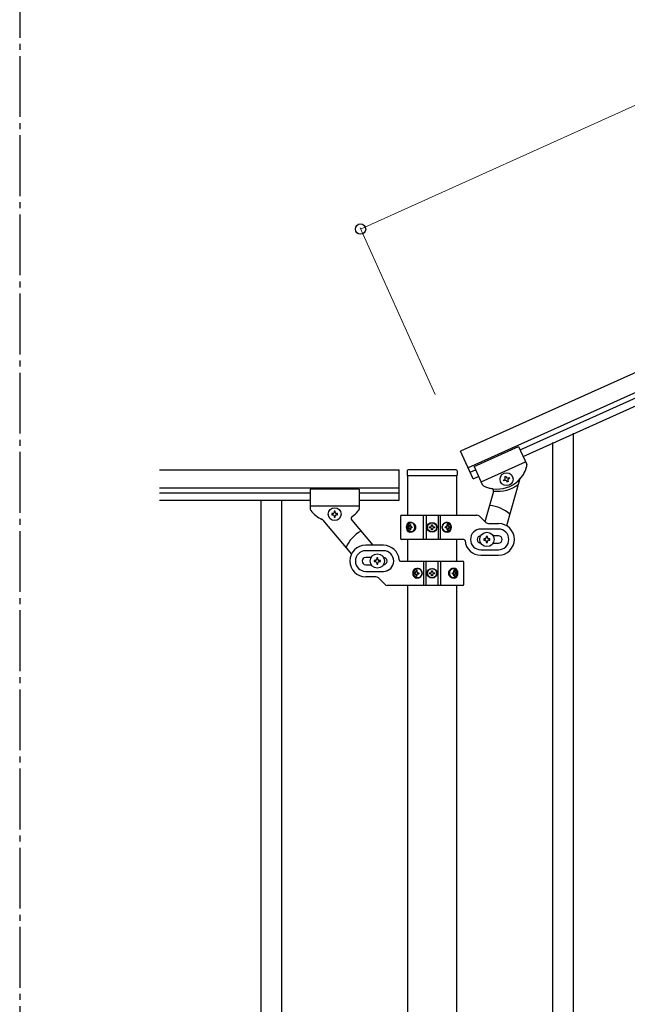
# Model space of a CAD drawing. Units: millimetres. Extents: x 250 to 8280, y 75 to 5795.
# Drawn here: x 2815 to 3313, y 1374 to 2182 of the extents above; entities that cross this region are included whole.
import ezdxf

# ---------------------------------------------------------------- set-up
doc = ezdxf.new("R2010")
doc.units = ezdxf.units.MM
doc.linetypes.add('YCENTER_1', pattern=[13, 10, -1, 1, -1])
doc.layers.add('YKK_A1', color=4, linetype='Continuous', lineweight=30)
doc.layers.add('YKK_D', color=6, linetype='Continuous', lineweight=13)

msp = doc.modelspace()

# ---------------------------------------------------------------- linework, layer by layer
at = {"layer": 'YKK_A1', "linetype": 'YCENTER_1', "ltscale": 5}
msp.add_line((2814.66, 3257.48), (2814.66, 445), dxfattribs=at)
at = {"layer": 'YKK_A1', "linetype": 'Continuous', "ltscale": 0.5}
for p, q in [((3931.8, 2167.97), (3176.56, 1828.07)), ((3937.96, 2154.29), (3182.72, 1814.39)), ((3225.39, 1829.21), (3894.92, 2130.53)), ((3227.86, 1823.74), (3897.38, 2125.06)), ((3186.82, 1805.27), (3176.56, 1828.07)), ((3187.69, 1815.53), (3224.16, 1831.95)), ((3187.69, 1815.53), (3224.16, 1831.95)), ((3224.16, 1831.95), (3230.86, 1817.07)), ((3224.16, 1831.95), (3230.86, 1817.07)), ((3193.43, 1802.77), (3229.91, 1819.18)), ((3193.43, 1802.77), (3229.91, 1819.18)), ((2929.37, 1812.85), (3126.22, 1812.85)), ((3126.22, 1787.85), (3126.22, 1812.85)), ((3132.72, 1811.81), (3132.72, 1808.31)), ((3172.72, 1812.81), (3133.72, 1812.81)), ((3173.72, 1811.81), (3173.72, 1808.31)), ((3184.36, 1810.75), (3188.92, 1812.8)), ((3187.69, 1815.53), (3194.38, 1800.65)), ((3187.69, 1815.53), (3194.39, 1800.64)), ((3132.97, 1807.81), (3132.97, 1775.61)), ((3173.22, 1807.81), (3133.22, 1807.81)), ((3173.47, 1775.61), (3173.47, 1807.81)), ((3186.82, 1805.27), (3191.38, 1807.33)), ((3211.95, 1804.5), (3212.83, 1804.89)), ((3212.35, 1803.62), (3211.95, 1804.5)), ((3213.22, 1804.02), (3212.35, 1803.62)), ((3212.92, 1807.04), (3213.79, 1807.43)), ((3213.31, 1806.16), (3212.92, 1807.04)), ((3213.79, 1807.43), (3214.18, 1806.56)), ((3225.05, 1804.58), (3214.37, 1766.75)), ((3214.89, 1802.66), (3214.49, 1803.54)), ((3215.76, 1803.06), (3214.89, 1802.66)), ((3215.37, 1803.93), (3215.76, 1803.06)), ((3215.45, 1806.08), (3216.33, 1806.47)), ((3216.72, 1805.59), (3215.85, 1805.2)), ((3216.33, 1806.47), (3216.72, 1805.59)), ((2929.37, 1797.85), (3126.22, 1797.85)), ((3053.22, 1796.85), (3053.22, 1780.53)), ((3093.22, 1796.85), (3053.22, 1796.85)), ((3093.22, 1796.85), (3093.22, 1780.51)), ((3203.6, 1794.85), (3196.63, 1770.17)), ((2929.37, 1793.85), (3053.22, 1793.85)), ((2929.37, 1787.85), (3053.22, 1787.85)), ((3012.72, 1787.85), (3012.72, 927.85)), ((3029.72, 1787.85), (3029.72, 927.85)), ((3093.22, 1793.85), (3126.22, 1793.85)), ((3093.22, 1787.85), (3126.22, 1787.85)), ((3093.22, 1782.85), (3053.22, 1782.85)), ((3073.7, 1778.75), (3072.74, 1778.75)), ((3072.74, 1778.75), (3072.74, 1777.79)), ((3073.7, 1777.79), (3073.7, 1778.75)), ((3063.65, 1771.53), (3087.07, 1743.61)), ((3070.82, 1776.83), (3070.82, 1775.87)), ((3071.78, 1776.83), (3070.82, 1776.83)), ((3070.82, 1775.87), (3071.78, 1775.87)), ((3072.74, 1774.91), (3072.74, 1773.95)), ((3072.74, 1773.95), (3073.7, 1773.95)), ((3073.7, 1773.95), (3073.7, 1774.91)), ((3075.62, 1776.83), (3074.66, 1776.83)), ((3074.66, 1775.87), (3075.62, 1775.87)), ((3075.62, 1775.87), (3075.62, 1776.83)), ((3087.2, 1771.46), (3104.46, 1750.89)), ((3127.22, 1774.58), (3127.22, 1756.58)), ((3128.22, 1775.58), (3189.98, 1775.58)), ((3146.28, 1755.58), (3146.28, 1775.58)), ((3148.22, 1775.58), (3148.22, 1755.58)), ((3158.22, 1775.58), (3158.22, 1755.58)), ((3160.17, 1755.58), (3160.17, 1775.58)), ((3197.34, 1769.45), (3192.1, 1774.7)), ((3133.71, 1766.02), (3134.03, 1766.02)), ((3133.71, 1765.13), (3134.03, 1765.13)), ((3135.51, 1767.78), (3134.89, 1767.78)), ((3134.89, 1763.37), (3135.51, 1763.37)), ((3136.53, 1766.02), (3135.9, 1766.02)), ((3136.53, 1765.13), (3135.9, 1765.13)), ((3151.17, 1765.17), (3151.17, 1765.99)), ((3151.17, 1765.99), (3151.99, 1765.99)), ((3151.99, 1765.17), (3151.17, 1765.17)), ((3152.81, 1766.81), (3152.81, 1767.63)), ((3152.81, 1767.63), (3153.63, 1767.63)), ((3152.81, 1763.53), (3152.81, 1764.35)), ((3153.63, 1763.53), (3152.81, 1763.53)), ((3153.63, 1767.63), (3153.63, 1766.81)), ((3153.63, 1764.35), (3153.63, 1763.53)), ((3154.45, 1765.99), (3155.27, 1765.99)), ((3155.27, 1765.17), (3154.45, 1765.17)), ((3155.27, 1765.99), (3155.27, 1765.17)), ((3164.98, 1766.02), (3164.22, 1766.02)), ((3164.98, 1765.13), (3164.22, 1765.13)), ((3166.35, 1767.78), (3165.58, 1767.78)), ((3165.58, 1763.37), (3166.35, 1763.37)), ((3167.28, 1766.02), (3167.74, 1766.02)), ((3167.28, 1765.13), (3167.74, 1765.13)), ((3207.72, 1764.08), (3193.22, 1764.08)), ((3199.46, 1768.58), (3207.72, 1768.58)), ((3179.26, 1755.58), (3128.22, 1755.58)), ((3132.97, 1755.58), (3132.97, 1737.85)), ((3173.47, 1737.85), (3173.47, 1755.58)), ((3195.72, 1756.08), (3195.72, 1755.08)), ((3196.72, 1756.08), (3195.72, 1756.08)), ((3195.72, 1755.08), (3196.72, 1755.08)), ((3198.72, 1758.08), (3197.72, 1758.08)), ((3197.72, 1758.08), (3197.72, 1757.08)), ((3198.72, 1757.08), (3198.72, 1758.08)), ((3200.72, 1756.08), (3199.72, 1756.08)), ((3199.72, 1755.08), (3200.72, 1755.08)), ((3200.72, 1755.08), (3200.72, 1756.08)), ((3207.72, 1758.58), (3203.3, 1758.58)), ((3113.22, 1750.85), (3098.72, 1750.85)), ((3113.22, 1746.35), (3098.72, 1746.35)), ((3193.22, 1747.08), (3207.72, 1747.08)), ((3197.72, 1754.08), (3197.72, 1753.08)), ((3197.72, 1753.08), (3198.72, 1753.08)), ((3198.72, 1753.08), (3198.72, 1754.08)), ((3203.3, 1752.58), (3207.72, 1752.58)), ((3103.14, 1740.85), (3098.72, 1740.85)), ((3105.72, 1738.35), (3105.72, 1737.35)), ((3106.72, 1738.35), (3105.72, 1738.35)), ((3108.72, 1740.35), (3107.72, 1740.35)), ((3107.72, 1740.35), (3107.72, 1739.35)), ((3108.72, 1739.35), (3108.72, 1740.35)), ((3110.72, 1738.35), (3109.72, 1738.35)), ((3110.72, 1737.35), (3110.72, 1738.35)), ((3193.22, 1742.58), (3207.72, 1742.58)), ((3098.72, 1734.85), (3103.14, 1734.85)), ((3105.72, 1737.35), (3106.72, 1737.35)), ((3107.72, 1736.35), (3107.72, 1735.35)), ((3107.72, 1735.35), (3108.72, 1735.35)), ((3108.72, 1735.35), (3108.72, 1736.35)), ((3109.72, 1737.35), (3110.72, 1737.35)), ((3127.19, 1737.85), (3178.22, 1737.85)), ((3140.86, 1730.06), (3140.1, 1730.06)), ((3146.28, 1737.85), (3146.28, 1717.85)), ((3148.22, 1717.85), (3148.22, 1737.85)), ((3158.22, 1717.85), (3158.22, 1737.85)), ((3160.17, 1737.85), (3160.17, 1717.85)), ((3171.55, 1730.06), (3170.93, 1730.06)), ((3179.22, 1718.85), (3179.22, 1736.85)), ((3098.72, 1729.35), (3113.22, 1729.35)), ((3106.98, 1724.85), (3098.72, 1724.85)), ((3109.1, 1723.97), (3114.34, 1718.73)), ((3139.17, 1728.29), (3138.7, 1728.29)), ((3139.17, 1727.41), (3138.7, 1727.41)), ((3140.1, 1725.65), (3140.86, 1725.65)), ((3141.46, 1728.29), (3142.22, 1728.29)), ((3141.46, 1727.41), (3142.22, 1727.41)), ((3151.17, 1727.44), (3151.17, 1728.26)), ((3151.17, 1728.26), (3151.99, 1728.26)), ((3151.99, 1727.44), (3151.17, 1727.44)), ((3152.81, 1729.08), (3152.81, 1729.9)), ((3152.81, 1729.9), (3153.63, 1729.9)), ((3152.81, 1725.8), (3152.81, 1726.62)), ((3153.63, 1725.8), (3152.81, 1725.8)), ((3153.63, 1729.9), (3153.63, 1729.08)), ((3153.63, 1726.62), (3153.63, 1725.8)), ((3154.45, 1728.26), (3155.27, 1728.26)), ((3155.27, 1727.44), (3154.45, 1727.44)), ((3155.27, 1728.26), (3155.27, 1727.44)), ((3169.92, 1728.29), (3170.54, 1728.29)), ((3169.92, 1727.41), (3170.54, 1727.41)), ((3170.93, 1725.65), (3171.55, 1725.65)), ((3172.74, 1728.29), (3172.41, 1728.29)), ((3172.74, 1727.41), (3172.41, 1727.41)), ((3178.22, 1717.85), (3116.46, 1717.85)), ((3132.97, 1717.85), (3132.97, 959.79)), ((3173.47, 959), (3173.47, 1717.85))]:
    msp.add_line(p, q, dxfattribs=at)
at = {"layer": 'YKK_A1', "linetype": 'Continuous'}
for p, q in [((3252.22, 978.95), (3252.22, 1835.1)), ((3269.22, 986.59), (3269.22, 1842.74))]:
    msp.add_line(p, q, dxfattribs=at)
at = {"layer": 'YKK_A1', "linetype": 'Continuous', "ltscale": 0.5}
for centre, radius in [((3214.34, 1805.05), 5.3), ((3073.22, 1776.35), 5.3), ((3153.22, 1765.58), 4), ((3153.22, 1765.58), 3.75), ((3198.22, 1755.58), 5.9), ((3108.22, 1737.85), 5.9), ((3153.22, 1727.85), 4), ((3153.22, 1727.85), 3.75)]:
    msp.add_circle(centre, radius, dxfattribs=at)
for centre, radius, start, end in [((3133.72, 1811.81), 1, 90, 180), ((3172.72, 1811.81), 1, 0, 90), ((3206.75, 1821.92), 25, 242.72995, 345.73005), ((3206.75, 1821.92), 25, 318.52151, 345.73004), ((3229.04, 1816.25), 2, 345.73005, 24.23), ((3229.04, 1816.25), 2, 345.73004, 24.23), ((3133.22, 1808.31), 0.5, 180, 270), ((3173.22, 1808.31), 0.5, 270, 0), ((3212.43, 1805.77), 0.96, 294.23, 24.23), ((3213.62, 1803.14), 0.96, 24.23, 114.23), ((3215.06, 1806.95), 0.96, 204.23, 294.23), ((3216.24, 1804.33), 0.96, 114.23, 204.23), ((3226.97, 1804.03), 2, 138.52151, 164.23), ((3196.21, 1801.47), 2, 204.23, 242.72995), ((3196.21, 1801.46), 2, 204.23, 249.16002), ((3206.75, 1821.92), 25, 243.27626, 259.17492), ((3201.67, 1795.4), 2, 344.23, 79.17492), ((3207.2, 1822.12), 27, 262.49331, 308.59577), ((3055.22, 1780.53), 2, 180, 218.49996), ((3073.22, 1794.85), 25, 218.49996, 245.70849), ((3073.22, 1794.85), 25, 305.05508, 320.95374), ((3091.22, 1780.51), 2, 315.06998, 0), ((3198.22, 1755.58), 28, 47.71523, 85.55819), ((3062.11, 1770.24), 2, 40, 65.70849), ((3071.78, 1777.79), 0.96, 270, 0), ((3071.78, 1774.91), 0.96, 0, 90), ((3074.66, 1777.79), 0.96, 180, 270), ((3074.66, 1774.91), 0.96, 90, 180), ((3088.73, 1772.75), 2, 125.05508, 220), ((3128.22, 1774.58), 1, 90, 180), ((3189.98, 1772.58), 3, 45, 90), ((3108.22, 1737.85), 28, 118.67181, 156.51477), ((3151.99, 1766.81), 0.82, 270, 0), ((3151.99, 1764.35), 0.82, 0, 90), ((3154.45, 1766.81), 0.82, 180, 270), ((3154.45, 1764.35), 0.82, 90, 180), ((3193.22, 1755.58), 8.5, 90, 270), ((3199.46, 1771.58), 3, 225, 270), ((3207.72, 1755.58), 13, 270, 90), ((3207.72, 1755.58), 8.5, 270, 90), ((3128.22, 1756.58), 1, 180, 270), ((3179.26, 1754.58), 1, 4.09604, 90), ((3193.22, 1755.58), 13, 184.09604, 270), ((3193.22, 1755.58), 3, 90, 270), ((3196.72, 1757.08), 1, 270, 0), ((3196.72, 1754.08), 1, 0, 90), ((3199.72, 1757.08), 1, 180, 270), ((3199.72, 1754.08), 1, 90, 180), ((3207.72, 1755.58), 3, 270, 90), ((3098.72, 1737.85), 13, 90, 270), ((3098.72, 1737.85), 8.5, 90, 270), ((3113.22, 1737.85), 13, 4.09604, 90), ((3113.22, 1737.85), 8.5, 270, 90), ((3098.72, 1737.85), 3, 90, 270), ((3106.72, 1739.35), 1, 270, 0), ((3109.72, 1739.35), 1, 180, 270), ((3113.22, 1737.85), 3, 270, 90), ((3127.19, 1738.85), 1, 184.09604, 270), ((3106.72, 1736.35), 1, 0, 90), ((3109.72, 1736.35), 1, 90, 180), ((3178.22, 1736.85), 1, 0, 90), ((3106.98, 1721.85), 3, 45, 90), ((3151.99, 1729.08), 0.82, 270, 0), ((3151.99, 1726.62), 0.82, 0, 90), ((3154.45, 1729.08), 0.82, 180, 270), ((3154.45, 1726.62), 0.82, 90, 180), ((3116.46, 1720.85), 3, 225, 270), ((3178.22, 1718.85), 1, 270, 0)]:
    msp.add_arc(centre, radius, start, end, dxfattribs=at)
for centre, major_axis, ratio, start_param, end_param in [((3134.84, 1765.58), (0, 4), 0.7075, 0, 3.141593), ((3135.54, 1765.58), (0, 4), 0.7075, 0.125258, 3.016335), ((3138.8, 1765.58), (0, 7.22), 0.707107, 1.509641, 1.631951), ((3139.75, 1765.58), (0, 7.22), 0.707107, 1.260243, 1.386402), ((3139.75, 1765.58), (0, 7.22), 0.707107, 1.755191, 1.881349), ((3134.84, 1765.58), (5.06, 0), 0.790514, 4.712389, 7.853982), ((3140.37, 1765.58), (0, 7.22), 0.707107, 1.260243, 1.386402), ((3140.37, 1765.58), (0, 7.22), 0.707107, 1.755191, 1.881349), ((3136.34, 1765.58), (0, 3.84), 0.707107, 3.098265, 6.326513), ((3141.62, 1765.58), (0, 7.22), 0.707107, 1.509641, 1.631951), ((3165.72, 1765.58), (4.49, 0), 0.890869, 1.570796, 4.712389), ((3164.81, 1765.58), (0, -3.84), 0.866157, 3.116598, 6.30818), ((3160.62, 1765.58), (0, -7.22), 0.499772, 1.509641, 1.631951), ((3162.15, 1765.58), (0, -7.22), 0.499772, 1.755191, 1.881349), ((3162.15, 1765.58), (0, -7.22), 0.499772, 1.260243, 1.386402), ((3165.72, 1765.58), (0, 4), 0.865, 3.141593, 6.283185), ((3162.91, 1765.58), (0, -7.22), 0.499772, 1.755191, 1.881349), ((3162.91, 1765.58), (0, -7.22), 0.499772, 1.260243, 1.386402), ((3164.14, 1765.58), (0, -7.22), 0.499772, 1.509641, 1.631951), ((3140.72, 1727.85), (0, -4), 0.865, 3.141593, 6.283185), ((3143.53, 1727.85), (0, 7.22), 0.499772, 1.260243, 1.386402), ((3140.72, 1727.85), (-4.49, 0), 0.890869, 1.570796, 4.712389), ((3144.3, 1727.85), (0, 7.22), 0.499772, 1.260243, 1.386402), ((3141.64, 1727.85), (0, 3.84), 0.866157, 3.116598, 6.30818), ((3171.61, 1727.85), (-5.06, 0), 0.790514, 4.712389, 7.853982), ((3170.1, 1727.85), (0, -3.84), 0.707107, 3.098265, 6.326513), ((3166.07, 1727.85), (0, -7.22), 0.707107, 1.755191, 1.881349), ((3170.9, 1727.85), (0, -4), 0.7075, 0.125258, 3.016335), ((3166.7, 1727.85), (0, -7.22), 0.707107, 1.755191, 1.881349), ((3171.61, 1727.85), (0, -4), 0.7075, 0, 3.141593), ((3142.3, 1727.85), (0, 7.22), 0.499772, 1.509641, 1.631951), ((3143.53, 1727.85), (0, 7.22), 0.499772, 1.755191, 1.881349), ((3144.3, 1727.85), (0, 7.22), 0.499772, 1.755191, 1.881349), ((3145.82, 1727.85), (0, 7.22), 0.499772, 1.509641, 1.631951), ((3164.82, 1727.85), (0, -7.22), 0.707107, 1.509641, 1.631951), ((3166.07, 1727.85), (0, -7.22), 0.707107, 1.260243, 1.386402), ((3166.7, 1727.85), (0, -7.22), 0.707107, 1.260243, 1.386402), ((3167.64, 1727.85), (0, -7.22), 0.707107, 1.509641, 1.631951)]:
    msp.add_ellipse(centre, major_axis=major_axis, ratio=ratio, start_param=start_param, end_param=end_param, dxfattribs=at)
for centre, major_axis, ratio in [((3136.1, 1765.58), (0, 3.84), 0.707107), ((3164.97, 1765.58), (0, -3.84), 0.866157), ((3141.47, 1727.85), (0, 3.84), 0.866157), ((3170.34, 1727.85), (0, -3.84), 0.707107)]:
    msp.add_ellipse(centre, major_axis=major_axis, ratio=ratio, dxfattribs=at)
for points, knots in [([(3134.03, 1766.02), (3134.07, 1766.02), (3134.16, 1766.03), (3134.28, 1766.08), (3134.39, 1766.16), (3134.49, 1766.27), (3134.58, 1766.41), (3134.65, 1766.56), (3134.7, 1766.73), (3134.72, 1766.84), (3134.73, 1766.9)], [0, 0, 0, 0, 0.123588, 0.253089, 0.391788, 0.54121, 0.701044, 0.869387, 1.043125, 1.218359, 1.218359, 1.218359, 1.218359]), ([(3134.73, 1764.25), (3134.72, 1764.31), (3134.7, 1764.42), (3134.65, 1764.59), (3134.58, 1764.74), (3134.49, 1764.88), (3134.39, 1764.99), (3134.28, 1765.07), (3134.16, 1765.12), (3134.07, 1765.13), (3134.03, 1765.13)], [0, 0, 0, 0, 0.175234, 0.348972, 0.517314, 0.677146, 0.826566, 0.965264, 1.094764, 1.218351, 1.218351, 1.218351, 1.218351]), ([(3135.36, 1766.9), (3135.35, 1766.84), (3135.34, 1766.73), (3135.36, 1766.56), (3135.4, 1766.41), (3135.47, 1766.27), (3135.56, 1766.16), (3135.66, 1766.08), (3135.78, 1766.03), (3135.86, 1766.02), (3135.9, 1766.02)], [0, 0, 0, 0, 0.172314, 0.338746, 0.497437, 0.647155, 0.787499, 0.91918, 1.0443, 1.166405, 1.166405, 1.166405, 1.166405]), ([(3135.9, 1765.13), (3135.86, 1765.13), (3135.78, 1765.12), (3135.66, 1765.07), (3135.56, 1764.99), (3135.47, 1764.88), (3135.4, 1764.74), (3135.36, 1764.59), (3135.34, 1764.42), (3135.35, 1764.31), (3135.36, 1764.25)], [0, 0, 0, 0, 0.122105, 0.247227, 0.378908, 0.519254, 0.668975, 0.827666, 0.994098, 1.166412, 1.166412, 1.166412, 1.166412]), ([(3164.98, 1766.02), (3165.03, 1766.02), (3165.13, 1766.03), (3165.28, 1766.08), (3165.41, 1766.16), (3165.52, 1766.27), (3165.61, 1766.41), (3165.67, 1766.56), (3165.7, 1766.73), (3165.7, 1766.84), (3165.69, 1766.9)], [0, 0, 0, 0, 0.149474, 0.299733, 0.452298, 0.608244, 0.7682, 0.932405, 1.10076, 1.27283, 1.27283, 1.27283, 1.27283]), ([(3165.69, 1764.25), (3165.7, 1764.31), (3165.7, 1764.42), (3165.67, 1764.59), (3165.61, 1764.74), (3165.52, 1764.88), (3165.41, 1764.99), (3165.28, 1765.07), (3165.13, 1765.12), (3165.03, 1765.13), (3164.98, 1765.13)], [0, 0, 0, 0, 0.17207, 0.340424, 0.504629, 0.664583, 0.820528, 0.973092, 1.12335, 1.272824, 1.272824, 1.272824, 1.272824]), ([(3166.46, 1766.9), (3166.47, 1766.84), (3166.48, 1766.72), (3166.54, 1766.56), (3166.62, 1766.41), (3166.72, 1766.27), (3166.84, 1766.16), (3166.98, 1766.08), (3167.12, 1766.03), (3167.23, 1766.02), (3167.28, 1766.02)], [0, 0, 0, 0, 0.174604, 0.349232, 0.521556, 0.68977, 0.852852, 1.010707, 1.164144, 1.314669, 1.314669, 1.314669, 1.314669]), ([(3167.28, 1765.13), (3167.23, 1765.13), (3167.12, 1765.12), (3166.98, 1765.07), (3166.84, 1764.99), (3166.72, 1764.88), (3166.62, 1764.74), (3166.54, 1764.59), (3166.48, 1764.43), (3166.47, 1764.31), (3166.46, 1764.25)], [0, 0, 0, 0, 0.150526, 0.303963, 0.461819, 0.624903, 0.793118, 0.965444, 1.140072, 1.314675, 1.314675, 1.314675, 1.314675]), ([(3139.17, 1728.29), (3139.22, 1728.29), (3139.32, 1728.3), (3139.47, 1728.35), (3139.6, 1728.44), (3139.72, 1728.55), (3139.83, 1728.68), (3139.91, 1728.84), (3139.96, 1729), (3139.98, 1729.12), (3139.99, 1729.17)], [0, 0, 0, 0, 0.150526, 0.303963, 0.461819, 0.624903, 0.793118, 0.965444, 1.140072, 1.314675, 1.314675, 1.314675, 1.314675]), ([(3139.99, 1726.53), (3139.98, 1726.59), (3139.96, 1726.7), (3139.91, 1726.87), (3139.83, 1727.02), (3139.72, 1727.15), (3139.6, 1727.26), (3139.47, 1727.35), (3139.32, 1727.4), (3139.22, 1727.41), (3139.17, 1727.41)], [0, 0, 0, 0, 0.174604, 0.349232, 0.521556, 0.68977, 0.852852, 1.010707, 1.164144, 1.314669, 1.314669, 1.314669, 1.314669]), ([(3140.75, 1729.17), (3140.75, 1729.12), (3140.74, 1729), (3140.78, 1728.84), (3140.84, 1728.68), (3140.92, 1728.55), (3141.04, 1728.44), (3141.17, 1728.35), (3141.31, 1728.3), (3141.41, 1728.29), (3141.46, 1728.29)], [0, 0, 0, 0, 0.17207, 0.340424, 0.504629, 0.664583, 0.820528, 0.973092, 1.12335, 1.272824, 1.272824, 1.272824, 1.272824]), ([(3141.46, 1727.41), (3141.41, 1727.41), (3141.31, 1727.4), (3141.17, 1727.35), (3141.04, 1727.26), (3140.92, 1727.15), (3140.84, 1727.02), (3140.78, 1726.87), (3140.74, 1726.7), (3140.75, 1726.59), (3140.75, 1726.53)], [0, 0, 0, 0, 0.149474, 0.299733, 0.452298, 0.608244, 0.7682, 0.932405, 1.10076, 1.27283, 1.27283, 1.27283, 1.27283]), ([(3170.54, 1728.29), (3170.58, 1728.29), (3170.66, 1728.3), (3170.78, 1728.36), (3170.89, 1728.44), (3170.97, 1728.55), (3171.04, 1728.68), (3171.08, 1728.84), (3171.1, 1729), (3171.09, 1729.12), (3171.09, 1729.17)], [0, 0, 0, 0, 0.122105, 0.247227, 0.378908, 0.519254, 0.668975, 0.827666, 0.994098, 1.166412, 1.166412, 1.166412, 1.166412]), ([(3171.09, 1726.53), (3171.09, 1726.58), (3171.1, 1726.7), (3171.08, 1726.86), (3171.04, 1727.02), (3170.97, 1727.15), (3170.89, 1727.26), (3170.78, 1727.35), (3170.66, 1727.4), (3170.58, 1727.41), (3170.54, 1727.41)], [0, 0, 0, 0, 0.172314, 0.338746, 0.497437, 0.647155, 0.787499, 0.91918, 1.0443, 1.166405, 1.166405, 1.166405, 1.166405]), ([(3171.71, 1729.17), (3171.72, 1729.12), (3171.74, 1729), (3171.79, 1728.84), (3171.86, 1728.68), (3171.95, 1728.55), (3172.05, 1728.44), (3172.17, 1728.36), (3172.29, 1728.3), (3172.37, 1728.29), (3172.41, 1728.29)], [0, 0, 0, 0, 0.175234, 0.348972, 0.517314, 0.677146, 0.826566, 0.965264, 1.094764, 1.218351, 1.218351, 1.218351, 1.218351]), ([(3172.41, 1727.41), (3172.37, 1727.41), (3172.29, 1727.4), (3172.17, 1727.34), (3172.05, 1727.26), (3171.95, 1727.15), (3171.86, 1727.02), (3171.79, 1726.86), (3171.74, 1726.7), (3171.72, 1726.59), (3171.71, 1726.53)], [0, 0, 0, 0, 0.123588, 0.253089, 0.391788, 0.54121, 0.701044, 0.869387, 1.043125, 1.218359, 1.218359, 1.218359, 1.218359])]:
    msp.add_open_spline(points, degree=3, knots=knots, dxfattribs=at)
at = {"layer": 'YKK_D'}
for p, q in [((3849.72, 2350.35), (3094.48, 2010.45)), ((3155.63, 1874.58), (3094.07, 2011.36))]:
    msp.add_line(p, q, dxfattribs=at)
at = {"layer": 'YKK_D', "linetype": 'ByBlock', "lineweight": -2}
msp.add_circle((3094.48, 2010.45), 4.25, dxfattribs=at)

doc.saveas('drawing.dxf')
